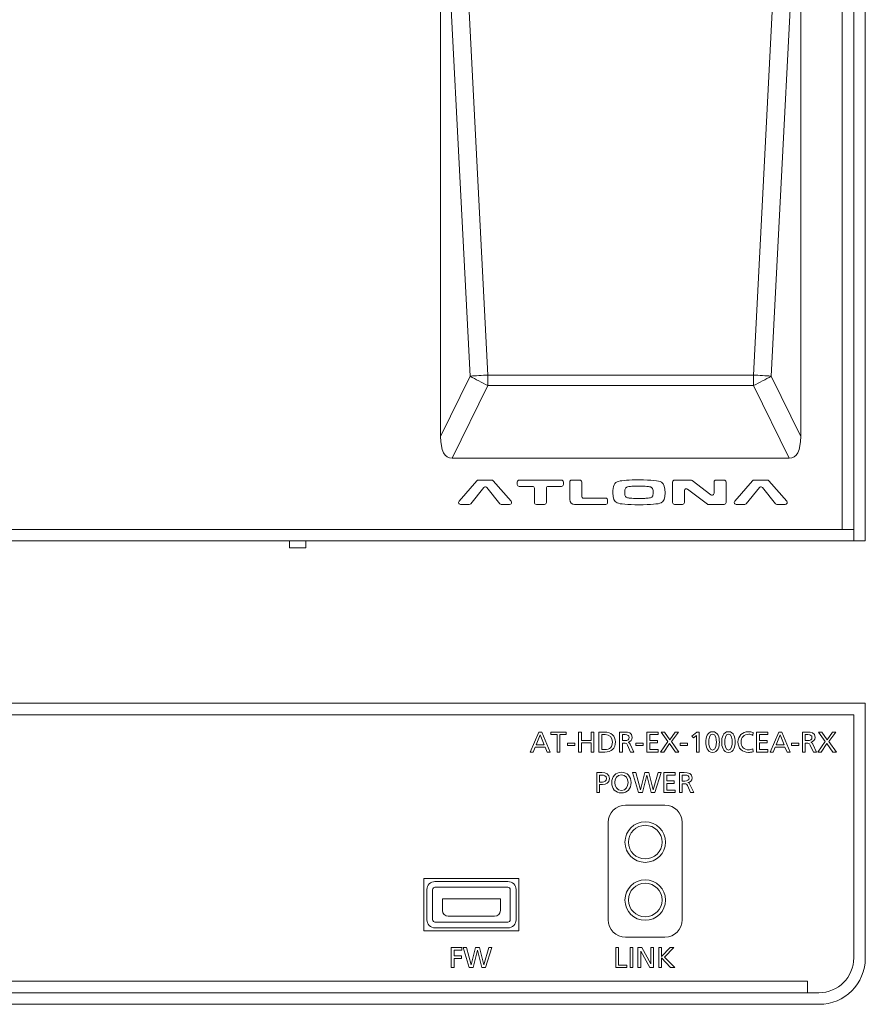
# Model space of a CAD drawing. Units: inches. Extents: x -12 to 369, y 43 to 229.
# Drawn here: x 296 to 369, y 51 to 136 of the extents above; entities that cross this region are included whole.
import ezdxf

# ---------------------------------------------------------------- set-up
doc = ezdxf.new("R2010")
doc.units = ezdxf.units.IN
doc.header["$MEASUREMENT"] = 0
doc.layers.add('面板-line', color=7, linetype='Continuous')

# ---------------------------------------------------------------- blocks, each defined once
blk = doc.blocks.new('block 400')
at = {"layer": '面板-line', "color": 29, "lineweight": 15}
for points in [[(234.044, 161.386), (234.044, 161.386), (246.044, 155.386), (246.044, 155.386), (246.538, 155.139), (247.138, 155.339), (247.385, 155.833), (247.632, 156.327), (247.432, 156.928), (246.938, 157.175), (246.938, 157.175), (234.938, 163.175), (234.938, 163.175), (234.444, 163.422), (233.843, 163.221), (233.596, 162.727), (233.349, 162.233), (233.55, 161.633), (234.044, 161.386)], [(246.938, 152.175), (246.938, 152.175), (234.938, 158.174), (234.938, 158.174), (234.444, 158.422), (233.843, 158.221), (233.596, 157.727), (233.349, 157.233), (233.55, 156.633), (234.044, 156.386), (234.044, 156.386), (246.044, 150.386), (246.044, 150.386), (246.538, 150.139), (247.138, 150.339), (247.385, 150.833), (247.632, 151.327), (247.432, 151.928), (246.938, 152.175)], [(246.938, 147.174), (246.938, 147.174), (234.938, 153.174), (234.938, 153.174), (234.444, 153.421), (233.843, 153.221), (233.596, 152.727), (233.349, 152.233), (233.55, 151.633), (234.044, 151.386), (234.044, 151.386), (246.044, 145.386), (246.044, 145.386), (246.538, 145.139), (247.138, 145.339), (247.385, 145.833), (247.632, 146.327), (247.432, 146.927), (246.938, 147.174)], [(246.938, 142.174), (246.938, 142.174), (234.938, 148.175), (234.938, 148.175), (234.444, 148.421), (233.843, 148.221), (233.596, 147.727), (233.349, 147.233), (233.55, 146.633), (234.044, 146.386), (234.044, 146.386), (246.044, 140.386), (246.044, 140.386), (246.538, 140.139), (247.138, 140.339), (247.385, 140.833), (247.632, 141.327), (247.432, 141.928), (246.938, 142.174)], [(246.938, 137.174), (246.938, 137.174), (234.938, 143.175), (234.938, 143.175), (234.444, 143.422), (233.843, 143.221), (233.596, 142.727), (233.349, 142.233), (233.55, 141.633), (234.044, 141.386), (234.044, 141.386), (246.044, 135.386), (246.044, 135.386), (246.538, 135.139), (247.138, 135.339), (247.385, 135.833), (247.632, 136.327), (247.432, 136.928), (246.938, 137.174)], [(246.938, 132.175), (246.938, 132.175), (234.938, 138.175), (234.938, 138.175), (234.444, 138.422), (233.843, 138.221), (233.596, 137.727), (233.349, 137.233), (233.55, 136.633), (234.044, 136.385), (234.044, 136.385), (246.044, 130.386), (246.044, 130.386), (246.538, 130.138), (247.138, 130.339), (247.385, 130.833), (247.632, 131.327), (247.432, 131.928), (246.938, 132.175)], [(246.938, 127.174), (246.938, 127.174), (234.938, 133.174), (234.938, 133.174), (234.444, 133.422), (233.843, 133.221), (233.596, 132.727), (233.349, 132.233), (233.55, 131.633), (234.044, 131.386), (234.044, 131.386), (246.044, 125.386), (246.044, 125.386), (246.538, 125.139), (247.138, 125.339), (247.385, 125.833), (247.632, 126.327), (247.432, 126.928), (246.938, 127.174)], [(246.938, 122.174), (246.938, 122.174), (234.938, 128.174), (234.938, 128.174), (234.444, 128.421), (233.843, 128.221), (233.596, 127.727), (233.349, 127.233), (233.55, 126.633), (234.044, 126.385), (234.044, 126.385), (246.044, 120.385), (246.044, 120.385), (246.538, 120.139), (247.138, 120.339), (247.385, 120.833), (247.632, 121.327), (247.432, 121.927), (246.938, 122.174)], [(246.938, 117.175), (246.938, 117.175), (234.938, 123.175), (234.938, 123.175), (234.444, 123.422), (233.843, 123.221), (233.596, 122.727), (233.349, 122.233), (233.55, 121.633), (234.044, 121.386), (234.044, 121.386), (246.044, 115.386), (246.044, 115.386), (246.538, 115.139), (247.138, 115.339), (247.385, 115.833), (247.632, 116.327), (247.432, 116.928), (246.938, 117.175)], [(246.938, 112.174), (246.938, 112.174), (234.938, 118.174), (234.938, 118.174), (234.444, 118.422), (233.843, 118.221), (233.596, 117.727), (233.349, 117.233), (233.55, 116.633), (234.044, 116.386), (234.044, 116.386), (246.044, 110.386), (246.044, 110.386), (246.538, 110.139), (247.138, 110.339), (247.385, 110.833), (247.632, 111.327), (247.432, 111.927), (246.938, 112.174)], [(246.938, 107.175), (246.938, 107.175), (234.938, 113.174), (234.938, 113.174), (234.444, 113.422), (233.843, 113.221), (233.596, 112.727), (233.349, 112.233), (233.55, 111.633), (234.044, 111.386), (234.044, 111.386), (246.044, 105.385), (246.044, 105.385), (246.538, 105.139), (247.138, 105.339), (247.385, 105.833), (247.632, 106.327), (247.432, 106.927), (246.938, 107.175)], [(246.938, 102.175), (246.938, 102.175), (234.938, 108.175), (234.938, 108.175), (234.444, 108.422), (233.843, 108.221), (233.596, 107.727), (233.349, 107.233), (233.55, 106.633), (234.044, 106.386), (234.044, 106.386), (246.044, 100.386), (246.044, 100.386), (246.538, 100.139), (247.138, 100.339), (247.385, 100.833), (247.632, 101.327), (247.432, 101.928), (246.938, 102.175)]]:
    blk.add_open_spline(points, degree=3, knots=[0, 0, 0, 0, 1, 1, 1, 2, 2, 2, 3, 3, 3, 4, 4, 4, 5, 5, 5, 6, 6, 6, 6], dxfattribs=at)
blk = doc.blocks.new('block 401')
at = {"layer": '面板-line', "color": 29, "lineweight": 15}
for points in [[(359.298, 105.252), (362.571, 168.634), (333.109, 168.634), (336.383, 105.252), (359.298, 105.252)], [(332.3, 154.674), (332.3, 99.953), (334.857, 105.164), (332.3, 154.674)], [(360.823, 105.164), (363.38, 99.953), (363.38, 154.674), (360.823, 105.164)], [(336.383, 104.349), (333.304, 98.074), (362.377, 98.074), (359.298, 104.349), (336.383, 104.349)]]:
    blk.add_lwpolyline(points, dxfattribs=at)
for points, knots in [([(336.383, 105.252), (336.383, 105.252), (333.109, 168.634), (333.109, 168.634), (332.575, 168.634), (332.3, 163.893), (332.3, 154.674), (332.3, 154.674), (334.857, 105.164), (334.857, 105.164), (335.331, 105.195), (335.85, 105.225), (336.383, 105.252)], [0, 0, 0, 0, 1, 1, 1, 2, 2, 2, 3, 3, 3, 4, 4, 4, 4]), ([(360.823, 105.164), (360.823, 105.164), (363.38, 154.674), (363.38, 154.674), (363.38, 163.893), (363.105, 168.634), (362.571, 168.634), (362.571, 168.634), (359.298, 105.252), (359.298, 105.252), (359.83, 105.225), (360.348, 105.195), (360.823, 105.164)], [0, 0, 0, 0, 1, 1, 1, 2, 2, 2, 3, 3, 3, 4, 4, 4, 4]), ([(334.857, 105.164), (334.857, 105.164), (332.3, 99.953), (332.3, 99.953), (332.3, 98.715), (332.642, 98.074), (333.304, 98.074), (333.304, 98.074), (336.383, 104.349), (336.383, 104.349), (335.843, 104.598), (335.323, 104.876), (334.857, 105.164)], [0, 0, 0, 0, 1, 1, 1, 2, 2, 2, 3, 3, 3, 4, 4, 4, 4]), ([(334.857, 105.164), (335.323, 104.876), (335.843, 104.598), (336.383, 104.349), (336.383, 104.645), (336.383, 104.948), (336.383, 105.252), (335.85, 105.225), (335.331, 105.195), (334.857, 105.164)], [0, 0, 0, 0, 1, 1, 1, 2, 2, 2, 3, 3, 3, 3]), ([(336.383, 105.252), (336.383, 104.948), (336.383, 104.645), (336.383, 104.349), (336.383, 104.349), (359.298, 104.349), (359.298, 104.349), (359.298, 104.645), (359.298, 104.948), (359.298, 105.252), (359.298, 105.252), (336.383, 105.252), (336.383, 105.252)], [0, 0, 0, 0, 1, 1, 1, 2, 2, 2, 3, 3, 3, 4, 4, 4, 4]), ([(359.298, 104.349), (359.836, 104.598), (360.357, 104.876), (360.823, 105.164), (360.348, 105.195), (359.83, 105.225), (359.298, 105.252), (359.298, 104.948), (359.298, 104.645), (359.298, 104.349)], [0, 0, 0, 0, 1, 1, 1, 2, 2, 2, 3, 3, 3, 3]), ([(359.298, 104.349), (359.298, 104.349), (362.377, 98.074), (362.377, 98.074), (363.038, 98.074), (363.38, 98.715), (363.38, 99.953), (363.38, 99.953), (360.823, 105.164), (360.823, 105.164), (360.357, 104.876), (359.836, 104.598), (359.298, 104.349)], [0, 0, 0, 0, 1, 1, 1, 2, 2, 2, 3, 3, 3, 4, 4, 4, 4])]:
    blk.add_open_spline(points, degree=3, knots=knots, dxfattribs=at)
blk = doc.blocks.new('block 402')
at = {"layer": '面板-line', "color": 29, "lineweight": 15}
for points, knots in [([(336.84, 96.127), (336.808, 96.163), (336.762, 96.184), (336.714, 96.184), (336.714, 96.184), (335.561, 96.184), (335.561, 96.184), (335.513, 96.184), (335.467, 96.163), (335.435, 96.127), (335.435, 96.127), (333.892, 94.363), (333.892, 94.363), (333.831, 94.293), (333.838, 94.187), (333.908, 94.126), (333.938, 94.099), (333.978, 94.084), (334.018, 94.084), (334.018, 94.084), (334.761, 94.084), (334.761, 94.084), (334.812, 94.084), (334.859, 94.107), (334.891, 94.146), (334.891, 94.146), (336.033, 95.545), (336.033, 95.545), (336.04, 95.555), (336.049, 95.563), (336.058, 95.571), (336.131, 95.628), (336.237, 95.616), (336.295, 95.544), (336.295, 95.544), (337.4, 94.148), (337.4, 94.148), (337.432, 94.108), (337.481, 94.084), (337.532, 94.084), (337.532, 94.084), (338.256, 94.084), (338.256, 94.084), (338.349, 94.084), (338.424, 94.159), (338.424, 94.252), (338.424, 94.293), (338.409, 94.332), (338.383, 94.363), (338.383, 94.363), (336.84, 96.127), (336.84, 96.127)], [0, 0, 0, 0, 1, 1, 1, 2, 2, 2, 3, 3, 3, 4, 4, 4, 5, 5, 5, 6, 6, 6, 7, 7, 7, 8, 8, 8, 9, 9, 9, 10, 10, 10, 11, 11, 11, 12, 12, 12, 13, 13, 13, 14, 14, 14, 15, 15, 15, 16, 16, 16, 17, 17, 17, 17]), ([(342.734, 96.184), (342.734, 96.184), (339.083, 96.184), (339.083, 96.184), (338.99, 96.184), (338.915, 96.109), (338.915, 96.016), (338.915, 96.016), (338.915, 95.811), (338.915, 95.811), (338.915, 95.719), (338.99, 95.643), (339.083, 95.643), (339.083, 95.643), (340.226, 95.643), (340.226, 95.643), (340.318, 95.643), (340.393, 95.568), (340.393, 95.475), (340.393, 95.475), (340.393, 94.252), (340.393, 94.252), (340.393, 94.159), (340.469, 94.084), (340.561, 94.084), (340.561, 94.084), (341.256, 94.084), (341.256, 94.084), (341.349, 94.084), (341.424, 94.159), (341.424, 94.252), (341.424, 94.252), (341.424, 95.475), (341.424, 95.475), (341.424, 95.568), (341.499, 95.643), (341.592, 95.643), (341.592, 95.643), (342.734, 95.643), (342.734, 95.643), (342.827, 95.643), (342.902, 95.719), (342.902, 95.811), (342.902, 95.811), (342.902, 96.016), (342.902, 96.016), (342.902, 96.109), (342.827, 96.184), (342.734, 96.184)], [0, 0, 0, 0, 1, 1, 1, 2, 2, 2, 3, 3, 3, 4, 4, 4, 5, 5, 5, 6, 6, 6, 7, 7, 7, 8, 8, 8, 9, 9, 9, 10, 10, 10, 11, 11, 11, 12, 12, 12, 13, 13, 13, 14, 14, 14, 15, 15, 15, 16, 16, 16, 16]), ([(346.545, 94.625), (346.545, 94.625), (344.641, 94.625), (344.641, 94.625), (344.548, 94.625), (344.473, 94.7), (344.473, 94.793), (344.473, 94.793), (344.473, 96.016), (344.473, 96.016), (344.473, 96.109), (344.398, 96.184), (344.305, 96.184), (344.305, 96.184), (343.611, 96.184), (343.611, 96.184), (343.518, 96.184), (343.443, 96.109), (343.443, 96.016), (343.443, 96.016), (343.443, 94.504), (343.443, 94.504), (343.443, 94.272), (343.631, 94.084), (343.862, 94.084), (343.862, 94.084), (346.545, 94.084), (346.545, 94.084), (346.638, 94.084), (346.713, 94.159), (346.713, 94.252), (346.713, 94.252), (346.713, 94.457), (346.713, 94.457), (346.713, 94.55), (346.638, 94.625), (346.545, 94.625)], [0, 0, 0, 0, 1, 1, 1, 2, 2, 2, 3, 3, 3, 4, 4, 4, 5, 5, 5, 6, 6, 6, 7, 7, 7, 8, 8, 8, 9, 9, 9, 10, 10, 10, 11, 11, 11, 12, 12, 12, 12]), ([(351.361, 96.004), (351.148, 96.138), (350.499, 96.207), (349.418, 96.207), (348.572, 96.207), (347.984, 96.163), (347.654, 96.079), (347.32, 95.993), (347.155, 95.661), (347.155, 95.083), (347.155, 94.614), (347.281, 94.326), (347.533, 94.22), (347.785, 94.114), (348.415, 94.061), (349.418, 94.061), (350.448, 94.061), (351.081, 94.114), (351.322, 94.22), (351.56, 94.326), (351.68, 94.614), (351.68, 95.083), (351.68, 95.563), (351.574, 95.869), (351.361, 96.004)], [0, 0, 0, 0, 1, 1, 1, 2, 2, 2, 3, 3, 3, 4, 4, 4, 5, 5, 5, 6, 6, 6, 7, 7, 7, 8, 8, 8, 8]), ([(356.765, 96.184), (356.765, 96.184), (356.07, 96.184), (356.07, 96.184), (355.978, 96.184), (355.903, 96.109), (355.903, 96.016), (355.903, 96.016), (355.903, 95.054), (355.903, 95.054), (355.903, 95.017), (355.89, 94.981), (355.868, 94.952), (355.813, 94.878), (355.707, 94.864), (355.633, 94.92), (355.633, 94.92), (354.007, 96.15), (354.007, 96.15), (353.978, 96.172), (353.943, 96.184), (353.906, 96.184), (353.906, 96.184), (352.487, 96.184), (352.487, 96.184), (352.394, 96.184), (352.319, 96.109), (352.319, 96.016), (352.319, 96.016), (352.319, 94.252), (352.319, 94.252), (352.319, 94.159), (352.394, 94.084), (352.487, 94.084), (352.487, 94.084), (353.181, 94.084), (353.181, 94.084), (353.274, 94.084), (353.349, 94.159), (353.349, 94.252), (353.349, 94.252), (353.349, 95.273), (353.349, 95.273), (353.349, 95.309), (353.361, 95.345), (353.383, 95.374), (353.439, 95.448), (353.544, 95.463), (353.618, 95.407), (353.618, 95.407), (355.325, 94.118), (355.325, 94.118), (355.355, 94.096), (355.39, 94.084), (355.427, 94.084), (355.427, 94.084), (356.765, 94.084), (356.765, 94.084), (356.858, 94.084), (356.933, 94.159), (356.933, 94.252), (356.933, 94.252), (356.933, 96.016), (356.933, 96.016), (356.933, 96.109), (356.858, 96.184), (356.765, 96.184)], [0, 0, 0, 0, 1, 1, 1, 2, 2, 2, 3, 3, 3, 4, 4, 4, 5, 5, 5, 6, 6, 6, 7, 7, 7, 8, 8, 8, 9, 9, 9, 10, 10, 10, 11, 11, 11, 12, 12, 12, 13, 13, 13, 14, 14, 14, 15, 15, 15, 16, 16, 16, 17, 17, 17, 18, 18, 18, 19, 19, 19, 20, 20, 20, 21, 21, 21, 22, 22, 22, 22]), ([(362.177, 94.363), (362.177, 94.363), (360.634, 96.127), (360.634, 96.127), (360.603, 96.163), (360.556, 96.184), (360.508, 96.184), (360.508, 96.184), (359.355, 96.184), (359.355, 96.184), (359.307, 96.184), (359.261, 96.163), (359.229, 96.127), (359.229, 96.127), (357.686, 94.363), (357.686, 94.363), (357.625, 94.293), (357.632, 94.187), (357.702, 94.126), (357.733, 94.099), (357.772, 94.084), (357.813, 94.084), (357.813, 94.084), (358.556, 94.084), (358.556, 94.084), (358.606, 94.084), (358.654, 94.107), (358.686, 94.146), (358.686, 94.146), (359.827, 95.545), (359.827, 95.545), (359.834, 95.555), (359.843, 95.563), (359.853, 95.571), (359.925, 95.628), (360.031, 95.616), (360.089, 95.544), (360.089, 95.544), (361.194, 94.148), (361.194, 94.148), (361.226, 94.108), (361.275, 94.084), (361.326, 94.084), (361.326, 94.084), (362.051, 94.084), (362.051, 94.084), (362.143, 94.084), (362.219, 94.159), (362.219, 94.252), (362.219, 94.293), (362.204, 94.332), (362.177, 94.363)], [0, 0, 0, 0, 1, 1, 1, 2, 2, 2, 3, 3, 3, 4, 4, 4, 5, 5, 5, 6, 6, 6, 7, 7, 7, 8, 8, 8, 9, 9, 9, 10, 10, 10, 11, 11, 11, 12, 12, 12, 13, 13, 13, 14, 14, 14, 15, 15, 15, 16, 16, 16, 17, 17, 17, 17]), ([(350.583, 95.449), (350.565, 95.484), (350.541, 95.517), (350.512, 95.543), (350.504, 95.55), (350.495, 95.557), (350.486, 95.562), (350.46, 95.576), (350.431, 95.586), (350.402, 95.594), (350.349, 95.609), (350.295, 95.619), (350.24, 95.626), (350.149, 95.639), (350.056, 95.647), (349.965, 95.652), (349.783, 95.663), (349.6, 95.666), (349.418, 95.666), (349.249, 95.666), (349.079, 95.664), (348.911, 95.655), (348.754, 95.648), (348.595, 95.64), (348.443, 95.603), (348.404, 95.594), (348.363, 95.583), (348.331, 95.56), (348.322, 95.554), (348.313, 95.547), (348.306, 95.539), (348.284, 95.518), (348.266, 95.493), (348.251, 95.465), (348.233, 95.431), (348.22, 95.394), (348.211, 95.356), (348.191, 95.276), (348.186, 95.192), (348.186, 95.109), (348.186, 95.063), (348.188, 95.017), (348.194, 94.971), (348.202, 94.919), (348.213, 94.867), (348.235, 94.819), (348.249, 94.791), (348.265, 94.765), (348.285, 94.742), (348.306, 94.72), (348.331, 94.701), (348.359, 94.687), (348.449, 94.644), (348.554, 94.638), (348.654, 94.628), (348.754, 94.619), (348.853, 94.613), (348.952, 94.61), (349.107, 94.604), (349.262, 94.602), (349.418, 94.602), (349.552, 94.602), (349.686, 94.603), (349.821, 94.607), (349.955, 94.611), (350.089, 94.617), (350.222, 94.632), (350.291, 94.639), (350.362, 94.648), (350.429, 94.668), (350.462, 94.679), (350.493, 94.696), (350.52, 94.718), (350.544, 94.738), (350.564, 94.763), (350.581, 94.79), (350.6, 94.821), (350.614, 94.857), (350.624, 94.892), (350.644, 94.963), (350.65, 95.037), (350.65, 95.109), (350.65, 95.169), (350.646, 95.229), (350.635, 95.287), (350.626, 95.343), (350.61, 95.399), (350.583, 95.449)], [0, 0, 0, 0, 1, 1, 1, 2, 2, 2, 3, 3, 3, 4, 4, 4, 5, 5, 5, 6, 6, 6, 7, 7, 7, 8, 8, 8, 9, 9, 9, 10, 10, 10, 11, 11, 11, 12, 12, 12, 13, 13, 13, 14, 14, 14, 15, 15, 15, 16, 16, 16, 17, 17, 17, 18, 18, 18, 19, 19, 19, 20, 20, 20, 21, 21, 21, 22, 22, 22, 23, 23, 23, 24, 24, 24, 25, 25, 25, 26, 26, 26, 27, 27, 27, 28, 28, 28, 29, 29, 29, 29]), ([(350.624, 94.892), (350.614, 94.857), (350.6, 94.821), (350.581, 94.79), (350.564, 94.763), (350.544, 94.738), (350.52, 94.718), (350.493, 94.696), (350.462, 94.679), (350.429, 94.668), (350.362, 94.648), (350.291, 94.639), (350.222, 94.632), (350.089, 94.617), (349.955, 94.611), (349.821, 94.607), (349.686, 94.603), (349.552, 94.602), (349.418, 94.602), (349.262, 94.602), (349.107, 94.604), (348.952, 94.61), (348.853, 94.613), (348.754, 94.619), (348.654, 94.628), (348.554, 94.638), (348.449, 94.644), (348.359, 94.687), (348.331, 94.701), (348.306, 94.72), (348.285, 94.742), (348.265, 94.765), (348.249, 94.791), (348.235, 94.819), (348.213, 94.867), (348.202, 94.919), (348.194, 94.971), (348.188, 95.017), (348.186, 95.063), (348.186, 95.109), (348.186, 95.192), (348.191, 95.276), (348.211, 95.356), (348.22, 95.394), (348.233, 95.431), (348.251, 95.465), (348.266, 95.493), (348.284, 95.518), (348.306, 95.539), (348.313, 95.547), (348.322, 95.554), (348.331, 95.56), (348.363, 95.583), (348.404, 95.594), (348.443, 95.603), (348.595, 95.64), (348.754, 95.648), (348.911, 95.655), (349.079, 95.664), (349.249, 95.666), (349.418, 95.666), (349.6, 95.666), (349.783, 95.663), (349.965, 95.652), (350.056, 95.647), (350.149, 95.639), (350.24, 95.626), (350.295, 95.619), (350.349, 95.609), (350.402, 95.594), (350.431, 95.586), (350.46, 95.576), (350.486, 95.562), (350.495, 95.557), (350.504, 95.55), (350.512, 95.543), (350.541, 95.517), (350.565, 95.484), (350.583, 95.449), (350.61, 95.399), (350.626, 95.343), (350.635, 95.287), (350.646, 95.229), (350.65, 95.169), (350.65, 95.109), (350.65, 95.037), (350.644, 94.963), (350.624, 94.892)], [0, 0, 0, 0, 1, 1, 1, 2, 2, 2, 3, 3, 3, 4, 4, 4, 5, 5, 5, 6, 6, 6, 7, 7, 7, 8, 8, 8, 9, 9, 9, 10, 10, 10, 11, 11, 11, 12, 12, 12, 13, 13, 13, 14, 14, 14, 15, 15, 15, 16, 16, 16, 17, 17, 17, 18, 18, 18, 19, 19, 19, 20, 20, 20, 21, 21, 21, 22, 22, 22, 23, 23, 23, 24, 24, 24, 25, 25, 25, 26, 26, 26, 27, 27, 27, 28, 28, 28, 29, 29, 29, 29])]:
    blk.add_open_spline(points, degree=3, knots=knots, dxfattribs=at)
blk = doc.blocks.new('block 399')
at = {"layer": '面板-line'}
for name in ['block 401', 'block 400', 'block 402']:
    blk.add_blockref(name, (0, 0), dxfattribs=at)
blk = doc.blocks.new('block 398')
at = {"layer": '面板-line', "color": 29, "lineweight": 15}
for points in [[(368.959, 90.93), (367.959, 90.93), (367.959, 179.93), (368.959, 179.93), (368.959, 90.93)], [(367.959, 91.934), (366.957, 91.934), (366.957, 178.932), (367.959, 178.932), (367.959, 91.934)], [(367.959, 90.93), (223.959, 90.93), (223.959, 91.93), (367.959, 91.93), (367.959, 90.93)]]:
    blk.add_lwpolyline(points, dxfattribs=at)
blk.add_open_spline([(366.959, 179.93), (366.959, 179.93), (224.959, 179.93), (224.959, 179.93), (224.407, 179.93), (223.96, 179.484), (223.959, 178.932), (223.959, 178.932), (223.959, 91.932), (223.959, 91.932), (223.959, 91.932), (367.959, 91.932), (367.959, 91.932), (367.959, 91.932), (367.959, 178.932), (367.959, 178.932), (367.958, 179.484), (367.51, 179.93), (366.959, 179.93)], degree=3, knots=[0, 0, 0, 0, 1, 1, 1, 2, 2, 2, 3, 3, 3, 4, 4, 4, 5, 5, 5, 6, 6, 6, 6], dxfattribs=at)
at = {"layer": '面板-line'}
blk.add_blockref('block 399', (0, 0), dxfattribs=at)
blk = doc.blocks.new('block 397')
at = {"layer": '面板-line', "color": 29, "lineweight": 15}
blk.add_lwpolyline([(319.259, 90.93), (319.259, 90.33), (320.659, 90.33), (320.659, 90.93)], dxfattribs=at)
at = {"layer": '面板-line'}
blk.add_blockref('block 398', (0, 0), dxfattribs=at)
blk = doc.blocks.new('block 413')
at = {"layer": '面板-line', "color": 29, "lineweight": 15}
blk.add_open_spline([(351.709, 64.932), (351.709, 65.899), (350.926, 66.682), (349.959, 66.682), (348.992, 66.682), (348.209, 65.899), (348.209, 64.932), (348.209, 63.966), (348.992, 63.182), (349.959, 63.182), (350.926, 63.182), (351.709, 63.966), (351.709, 64.932), (351.709, 64.932), (351.709, 64.932), (351.709, 64.932)], degree=3, knots=[0, 0, 0, 0, 1, 1, 1, 2, 2, 2, 3, 3, 3, 4, 4, 4, 5, 5, 5, 5], dxfattribs=at)
blk = doc.blocks.new('block 412')
at = {"layer": '面板-line', "color": 29, "lineweight": 15}
blk.add_open_spline([(349.959, 66.383), (349.158, 66.383), (348.509, 65.733), (348.509, 64.932), (348.509, 64.131), (349.158, 63.482), (349.959, 63.482), (350.76, 63.482), (351.409, 64.131), (351.409, 64.932), (351.409, 65.733), (350.76, 66.383), (349.959, 66.383)], degree=3, knots=[0, 0, 0, 0, 1, 1, 1, 2, 2, 2, 3, 3, 3, 4, 4, 4, 4], dxfattribs=at)
at = {"layer": '面板-line'}
blk.add_blockref('block 413', (0, 0), dxfattribs=at)
blk = doc.blocks.new('block 415')
at = {"layer": '面板-line', "color": 29, "lineweight": 15}
blk.add_open_spline([(351.709, 59.933), (351.709, 60.899), (350.926, 61.682), (349.959, 61.682), (348.992, 61.682), (348.209, 60.899), (348.209, 59.933), (348.209, 58.966), (348.992, 58.182), (349.959, 58.182), (350.926, 58.182), (351.709, 58.966), (351.709, 59.933), (351.709, 59.933), (351.709, 59.933), (351.709, 59.933)], degree=3, knots=[0, 0, 0, 0, 1, 1, 1, 2, 2, 2, 3, 3, 3, 4, 4, 4, 5, 5, 5, 5], dxfattribs=at)
blk = doc.blocks.new('block 414')
at = {"layer": '面板-line', "color": 29, "lineweight": 15}
blk.add_open_spline([(349.959, 61.383), (349.158, 61.383), (348.509, 60.733), (348.509, 59.933), (348.509, 59.132), (349.158, 58.483), (349.959, 58.483), (350.76, 58.483), (351.409, 59.132), (351.409, 59.933), (351.409, 60.733), (350.76, 61.383), (349.959, 61.383)], degree=3, knots=[0, 0, 0, 0, 1, 1, 1, 2, 2, 2, 3, 3, 3, 4, 4, 4, 4], dxfattribs=at)
at = {"layer": '面板-line'}
blk.add_blockref('block 415', (0, 0), dxfattribs=at)
blk = doc.blocks.new('block 480')
at = {"layer": '面板-line', "color": 29, "lineweight": 15}
for points in [[(348.87, 70.937), (349.141, 70.937), (349.554, 69.459), (349.559, 69.459), (349.927, 70.937), (350.278, 70.937), (350.651, 69.459), (350.656, 69.459), (351.069, 70.937), (351.33, 70.937), (350.799, 69.212), (350.481, 69.212), (350.105, 70.719), (350.1, 70.719), (349.722, 69.212), (349.391, 69.212), (348.87, 70.937)], [(351.566, 70.937), (352.532, 70.937), (352.532, 70.719), (351.813, 70.719), (351.813, 70.215), (352.468, 70.215), (352.468, 69.998), (351.813, 69.998), (351.813, 69.429), (352.532, 69.429), (352.532, 69.212), (351.566, 69.212), (351.566, 70.937)]]:
    blk.add_lwpolyline(points, dxfattribs=at)
for points, knots in [([(345.776, 70.937), (345.776, 70.937), (346.228, 70.937), (346.228, 70.937), (346.581, 70.937), (346.875, 70.813), (346.875, 70.42), (346.875, 70.037), (346.576, 69.901), (346.265, 69.901), (346.265, 69.901), (346.023, 69.901), (346.023, 69.901), (346.023, 69.901), (346.023, 69.212), (346.023, 69.212), (346.023, 69.212), (345.776, 69.212), (345.776, 69.212), (345.776, 69.212), (345.776, 70.937), (345.776, 70.937)], [0, 0, 0, 0, 1, 1, 1, 2, 2, 2, 3, 3, 3, 4, 4, 4, 5, 5, 5, 6, 6, 6, 7, 7, 7, 7]), ([(346.023, 70.119), (346.023, 70.119), (346.267, 70.119), (346.267, 70.119), (346.42, 70.119), (346.613, 70.195), (346.613, 70.423), (346.613, 70.64), (346.386, 70.719), (346.233, 70.719), (346.233, 70.719), (346.023, 70.719), (346.023, 70.719), (346.023, 70.719), (346.023, 70.119), (346.023, 70.119)], [0, 0, 0, 0, 1, 1, 1, 2, 2, 2, 3, 3, 3, 4, 4, 4, 5, 5, 5, 5]), ([(347.905, 70.966), (348.429, 70.966), (348.735, 70.586), (348.735, 70.074), (348.735, 69.551), (348.431, 69.182), (347.905, 69.182), (347.379, 69.182), (347.074, 69.551), (347.074, 70.074), (347.074, 70.586), (347.381, 70.966), (347.905, 70.966)], [0, 0, 0, 0, 1, 1, 1, 2, 2, 2, 3, 3, 3, 4, 4, 4, 4]), ([(347.905, 69.4), (348.303, 69.4), (348.473, 69.731), (348.473, 70.074), (348.473, 70.425), (348.285, 70.751), (347.905, 70.749), (347.524, 70.751), (347.337, 70.425), (347.337, 70.074), (347.337, 69.731), (347.507, 69.4), (347.905, 69.4)], [0, 0, 0, 0, 1, 1, 1, 2, 2, 2, 3, 3, 3, 4, 4, 4, 4]), ([(352.912, 70.937), (352.912, 70.937), (353.335, 70.937), (353.335, 70.937), (353.676, 70.937), (354.004, 70.882), (354.004, 70.469), (354.004, 70.26), (353.849, 70.111), (353.649, 70.077), (353.649, 70.077), (353.649, 70.072), (353.649, 70.072), (353.725, 70.042), (353.762, 70.005), (353.816, 69.899), (353.816, 69.899), (354.143, 69.212), (354.143, 69.212), (354.143, 69.212), (353.861, 69.212), (353.861, 69.212), (353.861, 69.212), (353.597, 69.81), (353.597, 69.81), (353.52, 69.978), (353.439, 69.978), (353.308, 69.978), (353.308, 69.978), (353.159, 69.978), (353.159, 69.978), (353.159, 69.978), (353.159, 69.212), (353.159, 69.212), (353.159, 69.212), (352.912, 69.212), (352.912, 69.212), (352.912, 69.212), (352.912, 70.937), (352.912, 70.937)], [0, 0, 0, 0, 1, 1, 1, 2, 2, 2, 3, 3, 3, 4, 4, 4, 5, 5, 5, 6, 6, 6, 7, 7, 7, 8, 8, 8, 9, 9, 9, 10, 10, 10, 11, 11, 11, 12, 12, 12, 13, 13, 13, 13]), ([(353.159, 70.195), (353.159, 70.195), (353.369, 70.195), (353.369, 70.195), (353.604, 70.195), (353.742, 70.299), (353.742, 70.465), (353.742, 70.62), (353.624, 70.719), (353.397, 70.719), (353.397, 70.719), (353.159, 70.719), (353.159, 70.719), (353.159, 70.719), (353.159, 70.195), (353.159, 70.195)], [0, 0, 0, 0, 1, 1, 1, 2, 2, 2, 3, 3, 3, 4, 4, 4, 5, 5, 5, 5])]:
    blk.add_open_spline(points, degree=3, knots=knots, dxfattribs=at)
blk = doc.blocks.new('block 481')
at = {"layer": '面板-line', "color": 29, "lineweight": 15}
for points in [[(347.411, 55.824), (347.658, 55.824), (347.658, 54.317), (348.38, 54.317), (348.38, 54.099), (347.411, 54.099), (347.411, 55.824)], [(348.648, 55.824), (348.895, 55.824), (348.895, 54.099), (348.648, 54.099), (348.648, 55.824)], [(349.332, 55.824), (349.668, 55.824), (350.43, 54.435), (350.434, 54.435), (350.434, 55.824), (350.681, 55.824), (350.681, 54.099), (350.365, 54.099), (349.584, 55.518), (349.579, 55.518), (349.579, 54.099), (349.332, 54.099), (349.332, 55.824)], [(351.13, 55.824), (351.377, 55.824), (351.377, 55.065), (352.114, 55.824), (352.442, 55.824), (351.632, 55.009), (352.506, 54.099), (352.146, 54.099), (351.377, 54.944), (351.377, 54.099), (351.13, 54.099), (351.13, 55.824)]]:
    blk.add_lwpolyline(points, dxfattribs=at)
blk = doc.blocks.new('block 483')
at = {"layer": '面板-line', "color": 29, "lineweight": 15}
for points in [[(340.764, 74.433), (341.023, 74.433), (341.752, 72.709), (341.483, 72.709), (341.308, 73.144), (340.463, 73.144), (340.287, 72.709), (340.027, 72.709), (340.764, 74.433)], [(340.885, 74.201), (340.541, 73.346), (341.228, 73.346), (340.885, 74.201)], [(342.344, 74.216), (341.808, 74.216), (341.808, 74.433), (343.127, 74.433), (343.127, 74.216), (342.591, 74.216), (342.591, 72.709), (342.344, 72.709), (342.344, 74.216)], [(344.208, 74.433), (344.456, 74.433), (344.456, 73.712), (345.281, 73.712), (345.281, 74.433), (345.528, 74.433), (345.528, 72.709), (345.281, 72.709), (345.281, 73.494), (344.456, 73.494), (344.456, 72.709), (344.208, 72.709), (344.208, 74.433)], [(350.105, 74.433), (351.072, 74.433), (351.072, 74.216), (350.352, 74.216), (350.352, 73.712), (351.007, 73.712), (351.007, 73.494), (350.352, 73.494), (350.352, 72.926), (351.072, 72.926), (351.072, 72.709), (350.105, 72.709), (350.105, 74.433)], [(351.901, 73.606), (351.323, 74.433), (351.619, 74.433), (352.079, 73.771), (352.536, 74.433), (352.818, 74.433), (352.237, 73.611), (352.874, 72.709), (352.563, 72.709), (352.054, 73.44), (351.562, 72.709), (351.266, 72.709), (351.901, 73.606)], [(354.38, 74.149), (354.116, 73.922), (353.985, 74.087), (354.407, 74.433), (354.627, 74.433), (354.627, 72.709), (354.38, 72.709), (354.38, 74.149)], [(359.576, 74.433), (360.542, 74.433), (360.542, 74.216), (359.823, 74.216), (359.823, 73.712), (360.478, 73.712), (360.478, 73.494), (359.823, 73.494), (359.823, 72.926), (360.542, 72.926), (360.542, 72.709), (359.576, 72.709), (359.576, 74.433)], [(361.483, 74.433), (361.742, 74.433), (362.471, 72.709), (362.201, 72.709), (362.026, 73.144), (361.181, 73.144), (361.005, 72.709), (360.746, 72.709), (361.483, 74.433)], [(361.603, 74.201), (361.26, 73.346), (361.947, 73.346), (361.603, 74.201)], [(365.485, 73.606), (364.907, 74.433), (365.204, 74.433), (365.663, 73.771), (366.12, 74.433), (366.402, 74.433), (365.821, 73.611), (366.459, 72.709), (366.148, 72.709), (365.638, 73.44), (365.147, 72.709), (364.85, 72.709), (365.485, 73.606)], [(343.248, 73.467), (343.883, 73.467), (343.883, 73.279), (343.248, 73.279), (343.248, 73.467)], [(349.145, 73.467), (349.78, 73.467), (349.78, 73.279), (349.145, 73.279), (349.145, 73.467)], [(352.987, 73.467), (353.622, 73.467), (353.622, 73.279), (352.987, 73.279), (352.987, 73.467)], [(362.593, 73.467), (363.228, 73.467), (363.228, 73.279), (362.593, 73.279), (362.593, 73.467)]]:
    blk.add_lwpolyline(points, dxfattribs=at)
for points, knots in [([(345.964, 74.433), (345.964, 74.433), (346.473, 74.433), (346.473, 74.433), (346.985, 74.433), (347.392, 74.117), (347.392, 73.586), (347.392, 73.008), (347.041, 72.709), (346.473, 72.709), (346.473, 72.709), (345.964, 72.709), (345.964, 72.709), (345.964, 72.709), (345.964, 74.433), (345.964, 74.433)], [0, 0, 0, 0, 1, 1, 1, 2, 2, 2, 3, 3, 3, 4, 4, 4, 5, 5, 5, 5]), ([(346.211, 72.926), (346.211, 72.926), (346.47, 72.926), (346.47, 72.926), (346.896, 72.926), (347.131, 73.131), (347.131, 73.576), (347.131, 73.979), (346.856, 74.216), (346.5, 74.216), (346.5, 74.216), (346.211, 74.216), (346.211, 74.216), (346.211, 74.216), (346.211, 72.926), (346.211, 72.926)], [0, 0, 0, 0, 1, 1, 1, 2, 2, 2, 3, 3, 3, 4, 4, 4, 5, 5, 5, 5]), ([(347.747, 74.433), (347.747, 74.433), (348.17, 74.433), (348.17, 74.433), (348.511, 74.433), (348.839, 74.379), (348.839, 73.966), (348.839, 73.756), (348.684, 73.608), (348.483, 73.573), (348.483, 73.573), (348.483, 73.569), (348.483, 73.569), (348.56, 73.539), (348.597, 73.502), (348.651, 73.396), (348.651, 73.396), (348.978, 72.709), (348.978, 72.709), (348.978, 72.709), (348.696, 72.709), (348.696, 72.709), (348.696, 72.709), (348.431, 73.307), (348.431, 73.307), (348.355, 73.475), (348.274, 73.475), (348.143, 73.475), (348.143, 73.475), (347.994, 73.475), (347.994, 73.475), (347.994, 73.475), (347.994, 72.709), (347.994, 72.709), (347.994, 72.709), (347.747, 72.709), (347.747, 72.709), (347.747, 72.709), (347.747, 74.433), (347.747, 74.433)], [0, 0, 0, 0, 1, 1, 1, 2, 2, 2, 3, 3, 3, 4, 4, 4, 5, 5, 5, 6, 6, 6, 7, 7, 7, 8, 8, 8, 9, 9, 9, 10, 10, 10, 11, 11, 11, 12, 12, 12, 13, 13, 13, 13]), ([(347.994, 73.692), (347.994, 73.692), (348.204, 73.692), (348.204, 73.692), (348.439, 73.692), (348.578, 73.796), (348.578, 73.961), (348.578, 74.117), (348.459, 74.216), (348.232, 74.216), (348.232, 74.216), (347.994, 74.216), (347.994, 74.216), (347.994, 74.216), (347.994, 73.692), (347.994, 73.692)], [0, 0, 0, 0, 1, 1, 1, 2, 2, 2, 3, 3, 3, 4, 4, 4, 5, 5, 5, 5]), ([(355.776, 74.463), (356.253, 74.463), (356.361, 73.949), (356.361, 73.571), (356.361, 73.193), (356.253, 72.679), (355.776, 72.679), (355.299, 72.679), (355.19, 73.193), (355.19, 73.571), (355.19, 73.949), (355.299, 74.463), (355.776, 74.463)], [0, 0, 0, 0, 1, 1, 1, 2, 2, 2, 3, 3, 3, 4, 4, 4, 4]), ([(355.776, 72.882), (356.072, 72.882), (356.099, 73.356), (356.099, 73.571), (356.099, 73.788), (356.06, 74.26), (355.776, 74.26), (355.491, 74.26), (355.452, 73.788), (355.452, 73.571), (355.452, 73.356), (355.479, 72.882), (355.776, 72.882)], [0, 0, 0, 0, 1, 1, 1, 2, 2, 2, 3, 3, 3, 4, 4, 4, 4]), ([(357.149, 74.463), (357.625, 74.463), (357.734, 73.949), (357.734, 73.571), (357.734, 73.193), (357.625, 72.679), (357.149, 72.679), (356.671, 72.679), (356.563, 73.193), (356.563, 73.571), (356.563, 73.949), (356.671, 74.463), (357.149, 74.463)], [0, 0, 0, 0, 1, 1, 1, 2, 2, 2, 3, 3, 3, 4, 4, 4, 4]), ([(357.149, 72.882), (357.445, 72.882), (357.472, 73.356), (357.472, 73.571), (357.472, 73.788), (357.433, 74.26), (357.149, 74.26), (356.864, 74.26), (356.825, 73.788), (356.825, 73.571), (356.825, 73.356), (356.852, 72.882), (357.149, 72.882)], [0, 0, 0, 0, 1, 1, 1, 2, 2, 2, 3, 3, 3, 4, 4, 4, 4]), ([(359.246, 74.149), (359.137, 74.214), (359.015, 74.246), (358.89, 74.246), (358.492, 74.246), (358.228, 73.959), (358.228, 73.571), (358.228, 73.166), (358.519, 72.896), (358.877, 72.896), (359.001, 72.896), (359.166, 72.929), (359.253, 72.981), (359.253, 72.981), (359.268, 72.741), (359.268, 72.741), (359.137, 72.687), (358.976, 72.679), (358.875, 72.679), (358.329, 72.679), (357.965, 73.03), (357.965, 73.578), (357.965, 74.11), (358.351, 74.463), (358.877, 74.463), (359.011, 74.463), (359.142, 74.443), (359.265, 74.389), (359.265, 74.389), (359.246, 74.149), (359.246, 74.149)], [0, 0, 0, 0, 1, 1, 1, 2, 2, 2, 3, 3, 3, 4, 4, 4, 5, 5, 5, 6, 6, 6, 7, 7, 7, 8, 8, 8, 9, 9, 9, 10, 10, 10, 10]), ([(363.527, 74.433), (363.527, 74.433), (363.949, 74.433), (363.949, 74.433), (364.29, 74.433), (364.619, 74.379), (364.619, 73.966), (364.619, 73.756), (364.463, 73.608), (364.263, 73.573), (364.263, 73.573), (364.263, 73.569), (364.263, 73.569), (364.34, 73.539), (364.377, 73.502), (364.431, 73.396), (364.431, 73.396), (364.757, 72.709), (364.757, 72.709), (364.757, 72.709), (364.476, 72.709), (364.476, 72.709), (364.476, 72.709), (364.211, 73.307), (364.211, 73.307), (364.135, 73.475), (364.053, 73.475), (363.922, 73.475), (363.922, 73.475), (363.774, 73.475), (363.774, 73.475), (363.774, 73.475), (363.774, 72.709), (363.774, 72.709), (363.774, 72.709), (363.527, 72.709), (363.527, 72.709), (363.527, 72.709), (363.527, 74.433), (363.527, 74.433)], [0, 0, 0, 0, 1, 1, 1, 2, 2, 2, 3, 3, 3, 4, 4, 4, 5, 5, 5, 6, 6, 6, 7, 7, 7, 8, 8, 8, 9, 9, 9, 10, 10, 10, 11, 11, 11, 12, 12, 12, 13, 13, 13, 13]), ([(363.774, 73.692), (363.774, 73.692), (363.984, 73.692), (363.984, 73.692), (364.219, 73.692), (364.357, 73.796), (364.357, 73.961), (364.357, 74.117), (364.238, 74.216), (364.011, 74.216), (364.011, 74.216), (363.774, 74.216), (363.774, 74.216), (363.774, 74.216), (363.774, 73.692), (363.774, 73.692)], [0, 0, 0, 0, 1, 1, 1, 2, 2, 2, 3, 3, 3, 4, 4, 4, 5, 5, 5, 5])]:
    blk.add_open_spline(points, degree=3, knots=knots, dxfattribs=at)
blk = doc.blocks.new('block 484')
at = {"layer": '面板-line', "color": 29, "lineweight": 15}
for points in [[(333.212, 55.824), (334.128, 55.824), (334.128, 55.607), (333.458, 55.607), (333.458, 55.103), (334.098, 55.103), (334.098, 54.885), (333.458, 54.885), (333.458, 54.099), (333.212, 54.099), (333.212, 55.824)], [(334.246, 55.824), (334.518, 55.824), (334.93, 54.346), (334.936, 54.346), (335.304, 55.824), (335.654, 55.824), (336.028, 54.346), (336.033, 54.346), (336.445, 55.824), (336.707, 55.824), (336.176, 54.099), (335.857, 54.099), (335.481, 55.607), (335.477, 55.607), (335.098, 54.099), (334.768, 54.099), (334.246, 55.824)]]:
    blk.add_lwpolyline(points, dxfattribs=at)

msp = doc.modelspace()

# ---------------------------------------------------------------- linework, layer by layer
at = {"layer": '面板-line', "color": 29, "lineweight": 15}
for points in [[(330.859, 61.782), (330.859, 57.282), (339.059, 57.282), (339.059, 61.782), (330.859, 61.782)], [(227.959, 52.934), (227.959, 51.932), (363.959, 51.932), (363.959, 52.934), (227.959, 52.934)]]:
    msp.add_lwpolyline(points, dxfattribs=at)
for points, knots in [([(222.959, 76.932), (222.959, 76.932), (222.959, 54.932), (222.959, 54.932), (222.959, 52.723), (224.75, 50.932), (226.959, 50.932), (226.959, 50.932), (364.959, 50.932), (364.959, 50.932), (367.168, 50.932), (368.959, 52.723), (368.959, 54.932), (368.959, 54.932), (368.959, 76.932), (368.959, 76.932), (368.959, 76.932), (222.959, 76.932), (222.959, 76.932)], [0, 0, 0, 0, 1, 1, 1, 2, 2, 2, 3, 3, 3, 4, 4, 4, 5, 5, 5, 6, 6, 6, 6]), ([(223.959, 75.93), (223.959, 75.93), (223.959, 54.932), (223.959, 54.932), (223.959, 53.276), (225.302, 51.932), (226.959, 51.932), (226.959, 51.932), (364.959, 51.932), (364.959, 51.932), (366.616, 51.932), (367.959, 53.276), (367.959, 54.932), (367.959, 54.932), (367.959, 75.93), (367.959, 75.93), (367.959, 75.93), (223.959, 75.93), (223.959, 75.93)], [0, 0, 0, 0, 1, 1, 1, 2, 2, 2, 3, 3, 3, 4, 4, 4, 5, 5, 5, 6, 6, 6, 6]), ([(351.659, 68.132), (351.659, 68.132), (348.259, 68.132), (348.259, 68.132), (347.43, 68.132), (346.759, 67.461), (346.759, 66.632), (346.759, 66.632), (346.759, 58.232), (346.759, 58.232), (346.759, 57.404), (347.43, 56.732), (348.259, 56.732), (348.259, 56.732), (351.659, 56.732), (351.659, 56.732), (352.488, 56.732), (353.159, 57.404), (353.159, 58.232), (353.159, 58.232), (353.159, 66.632), (353.159, 66.632), (353.159, 67.461), (352.488, 68.132), (351.659, 68.132)], [0, 0, 0, 0, 1, 1, 1, 2, 2, 2, 3, 3, 3, 4, 4, 4, 5, 5, 5, 6, 6, 6, 7, 7, 7, 8, 8, 8, 8]), ([(338.109, 61.533), (338.109, 61.533), (331.809, 61.533), (331.809, 61.533), (331.422, 61.533), (331.109, 61.219), (331.109, 60.832), (331.109, 60.832), (331.109, 58.232), (331.109, 58.232), (331.109, 57.846), (331.422, 57.532), (331.809, 57.532), (331.809, 57.532), (338.109, 57.532), (338.109, 57.532), (338.496, 57.532), (338.809, 57.846), (338.809, 58.232), (338.809, 58.232), (338.809, 60.832), (338.809, 60.832), (338.809, 61.219), (338.496, 61.533), (338.109, 61.533)], [0, 0, 0, 0, 1, 1, 1, 2, 2, 2, 3, 3, 3, 4, 4, 4, 5, 5, 5, 6, 6, 6, 7, 7, 7, 8, 8, 8, 8]), ([(338.109, 61.032), (338.109, 61.032), (331.809, 61.032), (331.809, 61.032), (331.699, 61.032), (331.609, 60.943), (331.609, 60.832), (331.609, 60.832), (331.609, 58.232), (331.609, 58.232), (331.609, 58.122), (331.699, 58.032), (331.809, 58.032), (331.809, 58.032), (338.109, 58.032), (338.109, 58.032), (338.219, 58.032), (338.309, 58.122), (338.309, 58.232), (338.309, 58.232), (338.309, 60.832), (338.309, 60.832), (338.309, 60.943), (338.219, 61.032), (338.109, 61.032)], [0, 0, 0, 0, 1, 1, 1, 2, 2, 2, 3, 3, 3, 4, 4, 4, 5, 5, 5, 6, 6, 6, 7, 7, 7, 8, 8, 8, 8]), ([(332.459, 60.033), (332.459, 60.033), (332.459, 59.032), (332.459, 59.032), (332.459, 58.756), (332.683, 58.533), (332.959, 58.533), (332.959, 58.533), (336.959, 58.533), (336.959, 58.533), (337.235, 58.533), (337.459, 58.756), (337.459, 59.032), (337.459, 59.032), (337.459, 60.033), (337.459, 60.033), (337.459, 60.033), (332.459, 60.033), (332.459, 60.033)], [0, 0, 0, 0, 1, 1, 1, 2, 2, 2, 3, 3, 3, 4, 4, 4, 5, 5, 5, 6, 6, 6, 6])]:
    msp.add_open_spline(points, degree=3, knots=knots, dxfattribs=at)

# ---------------------------------------------------------------- block references
at = {"layer": '面板-line'}
for name in ['block 397', 'block 483', 'block 480', 'block 412', 'block 414', 'block 484', 'block 481']:
    msp.add_blockref(name, (0, 0), dxfattribs=at)

doc.saveas('drawing.dxf')
